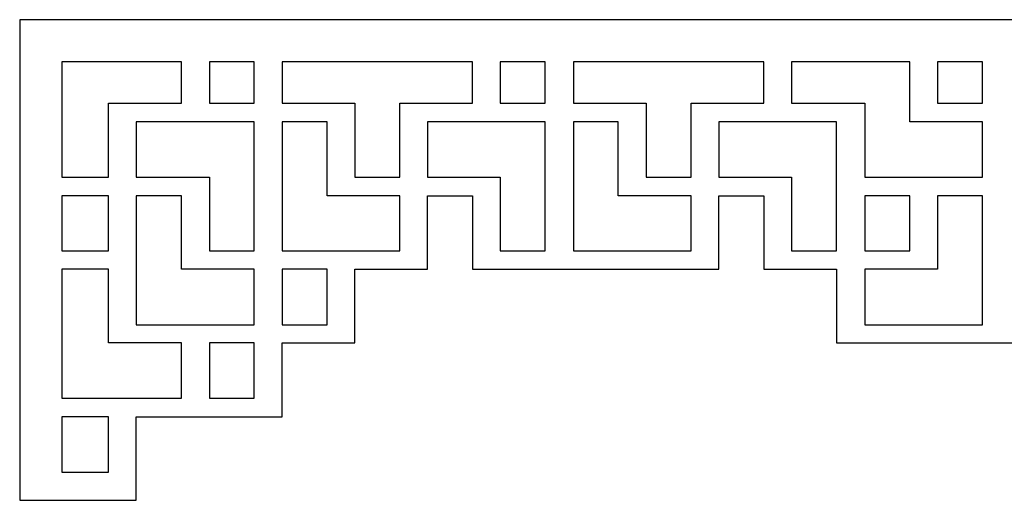
# Model space of a CAD drawing. Units: centimetres. Extents: x -8.9 to 9.1, y -12.6 to 12.6.
# Drawn here: x -8.9 to -3.1, y 9.7 to 12.6 of the extents above; entities that cross this region are included whole.
import ezdxf

# ---------------------------------------------------------------- set-up
doc = ezdxf.new("R2010")
doc.units = ezdxf.units.CM
doc.header["$MEASUREMENT"] = 0
doc.layers.add('Layer 1', color=7, linetype='Continuous')

msp = doc.modelspace()

# ---------------------------------------------------------------- linework, layer by layer
at = {"layer": 'Layer 1', "color": 240}
for points, knots in [([(2.64571, 9.74434), (2.64571, 9.74434), (1.95352, 9.74434), (1.95352, 9.74434), (1.95352, 9.74434), (1.95352, 9.74434), (1.95352, 10.23813), (1.95352, 10.23813), (1.95352, 10.23813), (1.95352, 10.23813), (1.09489, 10.23813), (1.09489, 10.23813), (1.09489, 10.23813), (1.09489, 10.23813), (1.09489, 10.67508), (1.09489, 10.67508), (1.09489, 10.67508), (1.09489, 10.67508), (0.66539, 10.67508), (0.66539, 10.67508), (0.66539, 10.67508), (0.66539, 10.67508), (0.66539, 11.11203), (0.66539, 11.11203), (0.66539, 11.11203), (0.66539, 11.11203), (0.23608, 11.11203), (0.23608, 11.11203), (0.23608, 11.11203), (0.23608, 11.11203), (0.23608, 11.54544), (0.23608, 11.54544), (0.23608, 11.54544), (0.23608, 11.54544), (-0.02982, 11.54544), (-0.02982, 11.54544), (-0.02982, 11.54544), (-0.02982, 11.54544), (-0.02982, 11.11203), (-0.02982, 11.11203), (-0.02982, 11.11203), (-0.02982, 11.11203), (-1.48758, 11.11203), (-1.48758, 11.11203), (-1.48758, 11.11203), (-1.48758, 11.11203), (-1.48758, 11.54544), (-1.48758, 11.54544), (-1.48758, 11.54544), (-1.48758, 11.54544), (-1.75028, 11.54544), (-1.75028, 11.54544), (-1.75028, 11.54544), (-1.75028, 11.54544), (-1.75028, 11.11203), (-1.75028, 11.11203), (-1.75028, 11.11203), (-1.75028, 11.11203), (-2.17978, 11.11203), (-2.17978, 11.11203), (-2.17978, 11.11203), (-2.17978, 11.11203), (-2.17978, 10.67508), (-2.17978, 10.67508), (-2.17978, 10.67508), (-2.17978, 10.67508), (-3.12491, 10.67508), (-3.12491, 10.67508), (-3.12491, 10.67508), (-3.12491, 10.67508), (-4.06702, 10.67508), (-4.06702, 10.67508), (-4.06702, 10.67508), (-4.06702, 10.67508), (-4.06702, 11.11203), (-4.06702, 11.11203), (-4.06702, 11.11203), (-4.06702, 11.11203), (-4.49634, 11.11203), (-4.49634, 11.11203), (-4.49634, 11.11203), (-4.49634, 11.11203), (-4.49634, 11.54544), (-4.49634, 11.54544), (-4.49634, 11.54544), (-4.49634, 11.54544), (-4.76224, 11.54544), (-4.76224, 11.54544), (-4.76224, 11.54544), (-4.76224, 11.54544), (-4.76224, 11.11203), (-4.76224, 11.11203), (-4.76224, 11.11203), (-4.76224, 11.11203), (-6.21698, 11.11203), (-6.21698, 11.11203), (-6.21698, 11.11203), (-6.21698, 11.11203), (-6.21698, 11.54544), (-6.21698, 11.54544), (-6.21698, 11.54544), (-6.21698, 11.54544), (-6.48305, 11.54544), (-6.48305, 11.54544), (-6.48305, 11.54544), (-6.48305, 11.54544), (-6.48305, 11.11203), (-6.48305, 11.11203), (-6.48305, 11.11203), (-6.48305, 11.11203), (-6.91237, 11.11203), (-6.91237, 11.11203), (-6.91237, 11.11203), (-6.91237, 11.11203), (-6.91237, 10.67508), (-6.91237, 10.67508), (-6.91237, 10.67508), (-6.91237, 10.67508), (-7.34169, 10.67508), (-7.34169, 10.67508), (-7.34169, 10.67508), (-7.34169, 10.67508), (-7.34169, 10.23813), (-7.34169, 10.23813), (-7.34169, 10.23813), (-7.34169, 10.23813), (-8.20369, 10.23813), (-8.20369, 10.23813), (-8.20369, 10.23813), (-8.20369, 10.23813), (-8.20369, 9.74434), (-8.20369, 9.74434), (-8.20369, 9.74434), (-8.20369, 9.74434), (-8.89251, 9.74434), (-8.89251, 9.74434), (-8.89251, 9.74434), (-8.89251, 9.74434), (-8.89251, 12.58631), (-8.89251, 12.58631), (-8.89251, 12.58631), (-8.89251, 12.58631), (2.64571, 12.58631), (2.64571, 12.58631), (2.64571, 12.58631), (2.64571, 12.58631), (2.64571, 9.74434), (2.64571, 9.74434)], [0, 0, 0, 0, 0.0263158, 0.0263158, 0.0263158, 0.0263158, 0.0526316, 0.0526316, 0.0526316, 0.0526316, 0.0789474, 0.0789474, 0.0789474, 0.0789474, 0.1052632, 0.1052632, 0.1052632, 0.1052632, 0.1315789, 0.1315789, 0.1315789, 0.1315789, 0.1578947, 0.1578947, 0.1578947, 0.1578947, 0.1842105, 0.1842105, 0.1842105, 0.1842105, 0.2105263, 0.2105263, 0.2105263, 0.2105263, 0.2368421, 0.2368421, 0.2368421, 0.2368421, 0.2631579, 0.2631579, 0.2631579, 0.2631579, 0.2894737, 0.2894737, 0.2894737, 0.2894737, 0.3157895, 0.3157895, 0.3157895, 0.3157895, 0.3421053, 0.3421053, 0.3421053, 0.3421053, 0.3684211, 0.3684211, 0.3684211, 0.3684211, 0.3947368, 0.3947368, 0.3947368, 0.3947368, 0.4210526, 0.4210526, 0.4210526, 0.4210526, 0.4473684, 0.4473684, 0.4473684, 0.4473684, 0.4736842, 0.4736842, 0.4736842, 0.4736842, 0.5, 0.5, 0.5, 0.5, 0.5263158, 0.5263158, 0.5263158, 0.5263158, 0.5526316, 0.5526316, 0.5526316, 0.5526316, 0.5789474, 0.5789474, 0.5789474, 0.5789474, 0.6052632, 0.6052632, 0.6052632, 0.6052632, 0.6315789, 0.6315789, 0.6315789, 0.6315789, 0.6578947, 0.6578947, 0.6578947, 0.6578947, 0.6842105, 0.6842105, 0.6842105, 0.6842105, 0.7105263, 0.7105263, 0.7105263, 0.7105263, 0.7368421, 0.7368421, 0.7368421, 0.7368421, 0.7631579, 0.7631579, 0.7631579, 0.7631579, 0.7894737, 0.7894737, 0.7894737, 0.7894737, 0.8157895, 0.8157895, 0.8157895, 0.8157895, 0.8421053, 0.8421053, 0.8421053, 0.8421053, 0.8684211, 0.8684211, 0.8684211, 0.8684211, 0.8947368, 0.8947368, 0.8947368, 0.8947368, 0.9210526, 0.9210526, 0.9210526, 0.9210526, 0.9473684, 0.9473684, 0.9473684, 0.9473684, 1, 1, 1, 1]), ([(-8.64384, 12.33763), (-8.64384, 12.33763), (-7.93761, 12.33763), (-7.93761, 12.33763), (-7.93761, 12.33763), (-7.93761, 12.33763), (-7.93761, 12.09251), (-7.93761, 12.09251), (-7.93761, 12.09251), (-7.93761, 12.09251), (-8.3671, 12.09251), (-8.3671, 12.09251), (-8.3671, 12.09251), (-8.3671, 12.09251), (-8.3671, 11.65556), (-8.3671, 11.65556), (-8.3671, 11.65556), (-8.3671, 11.65556), (-8.64384, 11.65556), (-8.64384, 11.65556), (-8.64384, 11.65556), (-8.64384, 11.65556), (-8.64384, 12.33763), (-8.64384, 12.33763)], [0, 0, 0, 0, 0.1428571, 0.1428571, 0.1428571, 0.1428571, 0.2857143, 0.2857143, 0.2857143, 0.2857143, 0.4285714, 0.4285714, 0.4285714, 0.4285714, 0.5714286, 0.5714286, 0.5714286, 0.5714286, 0.7142857, 0.7142857, 0.7142857, 0.7142857, 1, 1, 1, 1]), ([(-7.5083, 12.33763), (-7.5083, 12.33763), (-7.5083, 12.09251), (-7.5083, 12.09251), (-7.5083, 12.09251), (-7.5083, 12.09251), (-7.771, 12.09251), (-7.771, 12.09251), (-7.771, 12.09251), (-7.771, 12.09251), (-7.771, 12.33763), (-7.771, 12.33763), (-7.771, 12.33763), (-7.771, 12.33763), (-7.5083, 12.33763), (-7.5083, 12.33763)], [0, 0, 0, 0, 0.2, 0.2, 0.2, 0.2, 0.4, 0.4, 0.4, 0.4, 0.6, 0.6, 0.6, 0.6, 1, 1, 1, 1]), ([(-6.21698, 12.33763), (-6.21698, 12.33763), (-6.21698, 12.09251), (-6.21698, 12.09251), (-6.21698, 12.09251), (-6.21698, 12.09251), (-6.64647, 12.09251), (-6.64647, 12.09251), (-6.64647, 12.09251), (-6.64647, 12.09251), (-6.64647, 11.65556), (-6.64647, 11.65556), (-6.64647, 11.65556), (-6.64647, 11.65556), (-6.91237, 11.65556), (-6.91237, 11.65556), (-6.91237, 11.65556), (-6.91237, 11.65556), (-6.91237, 12.09251), (-6.91237, 12.09251), (-6.91237, 12.09251), (-6.91237, 12.09251), (-7.34169, 12.09251), (-7.34169, 12.09251), (-7.34169, 12.09251), (-7.34169, 12.09251), (-7.34169, 12.33763), (-7.34169, 12.33763), (-7.34169, 12.33763), (-7.34169, 12.33763), (-6.21698, 12.33763), (-6.21698, 12.33763)], [0, 0, 0, 0, 0.1111111, 0.1111111, 0.1111111, 0.1111111, 0.2222222, 0.2222222, 0.2222222, 0.2222222, 0.3333333, 0.3333333, 0.3333333, 0.3333333, 0.4444444, 0.4444444, 0.4444444, 0.4444444, 0.5555556, 0.5555556, 0.5555556, 0.5555556, 0.6666667, 0.6666667, 0.6666667, 0.6666667, 0.7777778, 0.7777778, 0.7777778, 0.7777778, 1, 1, 1, 1]), ([(-6.05356, 12.33763), (-6.05356, 12.33763), (-5.78766, 12.33763), (-5.78766, 12.33763), (-5.78766, 12.33763), (-5.78766, 12.33763), (-5.78766, 12.09251), (-5.78766, 12.09251), (-5.78766, 12.09251), (-5.78766, 12.09251), (-6.05356, 12.09251), (-6.05356, 12.09251), (-6.05356, 12.09251), (-6.05356, 12.09251), (-6.05356, 12.33763), (-6.05356, 12.33763)], [0, 0, 0, 0, 0.2, 0.2, 0.2, 0.2, 0.4, 0.4, 0.4, 0.4, 0.6, 0.6, 0.6, 0.6, 1, 1, 1, 1]), ([(-4.49634, 12.33763), (-4.49634, 12.33763), (-4.49634, 12.09251), (-4.49634, 12.09251), (-4.49634, 12.09251), (-4.49634, 12.09251), (-4.92565, 12.09251), (-4.92565, 12.09251), (-4.92565, 12.09251), (-4.92565, 12.09251), (-4.92565, 11.65556), (-4.92565, 11.65556), (-4.92565, 11.65556), (-4.92565, 11.65556), (-5.19173, 11.65556), (-5.19173, 11.65556), (-5.19173, 11.65556), (-5.19173, 11.65556), (-5.19173, 12.09251), (-5.19173, 12.09251), (-5.19173, 12.09251), (-5.19173, 12.09251), (-5.62105, 12.09251), (-5.62105, 12.09251), (-5.62105, 12.09251), (-5.62105, 12.09251), (-5.62105, 12.33763), (-5.62105, 12.33763), (-5.62105, 12.33763), (-5.62105, 12.33763), (-4.49634, 12.33763), (-4.49634, 12.33763)], [0, 0, 0, 0, 0.1111111, 0.1111111, 0.1111111, 0.1111111, 0.2222222, 0.2222222, 0.2222222, 0.2222222, 0.3333333, 0.3333333, 0.3333333, 0.3333333, 0.4444444, 0.4444444, 0.4444444, 0.4444444, 0.5555556, 0.5555556, 0.5555556, 0.5555556, 0.6666667, 0.6666667, 0.6666667, 0.6666667, 0.7777778, 0.7777778, 0.7777778, 0.7777778, 1, 1, 1, 1]), ([(-3.63433, 12.33763), (-3.63433, 12.33763), (-3.63433, 11.98239), (-3.63433, 11.98239), (-3.63433, 11.98239), (-3.63433, 11.98239), (-3.20502, 11.98239), (-3.20502, 11.98239), (-3.20502, 11.98239), (-3.20502, 11.98239), (-3.20502, 11.65556), (-3.20502, 11.65556), (-3.20502, 11.65556), (-3.20502, 11.65556), (-3.90041, 11.65556), (-3.90041, 11.65556), (-3.90041, 11.65556), (-3.90041, 11.65556), (-3.90041, 12.09251), (-3.90041, 12.09251), (-3.90041, 12.09251), (-3.90041, 12.09251), (-4.33293, 12.09251), (-4.33293, 12.09251), (-4.33293, 12.09251), (-4.33293, 12.09251), (-4.33293, 12.33763), (-4.33293, 12.33763), (-4.33293, 12.33763), (-4.33293, 12.33763), (-3.63433, 12.33763), (-3.63433, 12.33763)], [0, 0, 0, 0, 0.1111111, 0.1111111, 0.1111111, 0.1111111, 0.2222222, 0.2222222, 0.2222222, 0.2222222, 0.3333333, 0.3333333, 0.3333333, 0.3333333, 0.4444444, 0.4444444, 0.4444444, 0.4444444, 0.5555556, 0.5555556, 0.5555556, 0.5555556, 0.6666667, 0.6666667, 0.6666667, 0.6666667, 0.7777778, 0.7777778, 0.7777778, 0.7777778, 1, 1, 1, 1]), ([(-3.20502, 12.33763), (-3.20502, 12.33763), (-3.20502, 12.09251), (-3.20502, 12.09251), (-3.20502, 12.09251), (-3.20502, 12.09251), (-3.47092, 12.09251), (-3.47092, 12.09251), (-3.47092, 12.09251), (-3.47092, 12.09251), (-3.47092, 12.33763), (-3.47092, 12.33763), (-3.47092, 12.33763), (-3.47092, 12.33763), (-3.20502, 12.33763), (-3.20502, 12.33763)], [0, 0, 0, 0, 0.2, 0.2, 0.2, 0.2, 0.4, 0.4, 0.4, 0.4, 0.6, 0.6, 0.6, 0.6, 1, 1, 1, 1]), ([(-7.5083, 11.21861), (-7.5083, 11.21861), (-7.771, 11.21861), (-7.771, 11.21861), (-7.771, 11.21861), (-7.771, 11.21861), (-7.771, 11.65556), (-7.771, 11.65556), (-7.771, 11.65556), (-7.771, 11.65556), (-8.20369, 11.65556), (-8.20369, 11.65556), (-8.20369, 11.65556), (-8.20369, 11.65556), (-8.20369, 11.98239), (-8.20369, 11.98239), (-8.20369, 11.98239), (-8.20369, 11.98239), (-7.5083, 11.98239), (-7.5083, 11.98239), (-7.5083, 11.98239), (-7.5083, 11.98239), (-7.5083, 11.21861), (-7.5083, 11.21861)], [0, 0, 0, 0, 0.1428571, 0.1428571, 0.1428571, 0.1428571, 0.2857143, 0.2857143, 0.2857143, 0.2857143, 0.4285714, 0.4285714, 0.4285714, 0.4285714, 0.5714286, 0.5714286, 0.5714286, 0.5714286, 0.7142857, 0.7142857, 0.7142857, 0.7142857, 1, 1, 1, 1]), ([(-6.64647, 11.54544), (-6.64647, 11.54544), (-6.64647, 11.21861), (-6.64647, 11.21861), (-6.64647, 11.21861), (-6.64647, 11.21861), (-7.34169, 11.21861), (-7.34169, 11.21861), (-7.34169, 11.21861), (-7.34169, 11.21861), (-7.34169, 11.98239), (-7.34169, 11.98239), (-7.34169, 11.98239), (-7.34169, 11.98239), (-7.07578, 11.98239), (-7.07578, 11.98239), (-7.07578, 11.98239), (-7.07578, 11.98239), (-7.07578, 11.54544), (-7.07578, 11.54544), (-7.07578, 11.54544), (-7.07578, 11.54544), (-6.64647, 11.54544), (-6.64647, 11.54544)], [0, 0, 0, 0, 0.1428571, 0.1428571, 0.1428571, 0.1428571, 0.2857143, 0.2857143, 0.2857143, 0.2857143, 0.4285714, 0.4285714, 0.4285714, 0.4285714, 0.5714286, 0.5714286, 0.5714286, 0.5714286, 0.7142857, 0.7142857, 0.7142857, 0.7142857, 1, 1, 1, 1]), ([(-6.48305, 11.65556), (-6.48305, 11.65556), (-6.48305, 11.98239), (-6.48305, 11.98239), (-6.48305, 11.98239), (-6.48305, 11.98239), (-5.78766, 11.98239), (-5.78766, 11.98239), (-5.78766, 11.98239), (-5.78766, 11.98239), (-5.78766, 11.21861), (-5.78766, 11.21861), (-5.78766, 11.21861), (-5.78766, 11.21861), (-6.05356, 11.21861), (-6.05356, 11.21861), (-6.05356, 11.21861), (-6.05356, 11.21861), (-6.05356, 11.65556), (-6.05356, 11.65556), (-6.05356, 11.65556), (-6.05356, 11.65556), (-6.48305, 11.65556), (-6.48305, 11.65556)], [0, 0, 0, 0, 0.1428571, 0.1428571, 0.1428571, 0.1428571, 0.2857143, 0.2857143, 0.2857143, 0.2857143, 0.4285714, 0.4285714, 0.4285714, 0.4285714, 0.5714286, 0.5714286, 0.5714286, 0.5714286, 0.7142857, 0.7142857, 0.7142857, 0.7142857, 1, 1, 1, 1]), ([(-5.62105, 11.98239), (-5.62105, 11.98239), (-5.35834, 11.98239), (-5.35834, 11.98239), (-5.35834, 11.98239), (-5.35834, 11.98239), (-5.35834, 11.54544), (-5.35834, 11.54544), (-5.35834, 11.54544), (-5.35834, 11.54544), (-4.92565, 11.54544), (-4.92565, 11.54544), (-4.92565, 11.54544), (-4.92565, 11.54544), (-4.92565, 11.21861), (-4.92565, 11.21861), (-4.92565, 11.21861), (-4.92565, 11.21861), (-5.62105, 11.21861), (-5.62105, 11.21861), (-5.62105, 11.21861), (-5.62105, 11.21861), (-5.62105, 11.98239), (-5.62105, 11.98239)], [0, 0, 0, 0, 0.1428571, 0.1428571, 0.1428571, 0.1428571, 0.2857143, 0.2857143, 0.2857143, 0.2857143, 0.4285714, 0.4285714, 0.4285714, 0.4285714, 0.5714286, 0.5714286, 0.5714286, 0.5714286, 0.7142857, 0.7142857, 0.7142857, 0.7142857, 1, 1, 1, 1]), ([(-4.06702, 11.21861), (-4.06702, 11.21861), (-4.33293, 11.21861), (-4.33293, 11.21861), (-4.33293, 11.21861), (-4.33293, 11.21861), (-4.33293, 11.65556), (-4.33293, 11.65556), (-4.33293, 11.65556), (-4.33293, 11.65556), (-4.76224, 11.65556), (-4.76224, 11.65556), (-4.76224, 11.65556), (-4.76224, 11.65556), (-4.76224, 11.98239), (-4.76224, 11.98239), (-4.76224, 11.98239), (-4.76224, 11.98239), (-4.06702, 11.98239), (-4.06702, 11.98239), (-4.06702, 11.98239), (-4.06702, 11.98239), (-4.06702, 11.21861), (-4.06702, 11.21861)], [0, 0, 0, 0, 0.1428571, 0.1428571, 0.1428571, 0.1428571, 0.2857143, 0.2857143, 0.2857143, 0.2857143, 0.4285714, 0.4285714, 0.4285714, 0.4285714, 0.5714286, 0.5714286, 0.5714286, 0.5714286, 0.7142857, 0.7142857, 0.7142857, 0.7142857, 1, 1, 1, 1]), ([(-8.64384, 11.54544), (-8.64384, 11.54544), (-8.3671, 11.54544), (-8.3671, 11.54544), (-8.3671, 11.54544), (-8.3671, 11.54544), (-8.3671, 11.21861), (-8.3671, 11.21861), (-8.3671, 11.21861), (-8.3671, 11.21861), (-8.64384, 11.21861), (-8.64384, 11.21861), (-8.64384, 11.21861), (-8.64384, 11.21861), (-8.64384, 11.54544), (-8.64384, 11.54544)], [0, 0, 0, 0, 0.2, 0.2, 0.2, 0.2, 0.4, 0.4, 0.4, 0.4, 0.6, 0.6, 0.6, 0.6, 1, 1, 1, 1]), ([(-8.20369, 11.54544), (-8.20369, 11.54544), (-7.93761, 11.54544), (-7.93761, 11.54544), (-7.93761, 11.54544), (-7.93761, 11.54544), (-7.93761, 11.11203), (-7.93761, 11.11203), (-7.93761, 11.11203), (-7.93761, 11.11203), (-7.5083, 11.11203), (-7.5083, 11.11203), (-7.5083, 11.11203), (-7.5083, 11.11203), (-7.5083, 10.78166), (-7.5083, 10.78166), (-7.5083, 10.78166), (-7.5083, 10.78166), (-8.20369, 10.78166), (-8.20369, 10.78166), (-8.20369, 10.78166), (-8.20369, 10.78166), (-8.20369, 11.54544), (-8.20369, 11.54544)], [0, 0, 0, 0, 0.1428571, 0.1428571, 0.1428571, 0.1428571, 0.2857143, 0.2857143, 0.2857143, 0.2857143, 0.4285714, 0.4285714, 0.4285714, 0.4285714, 0.5714286, 0.5714286, 0.5714286, 0.5714286, 0.7142857, 0.7142857, 0.7142857, 0.7142857, 1, 1, 1, 1]), ([(-3.90041, 11.11203), (-3.90041, 11.11203), (-3.47092, 11.11203), (-3.47092, 11.11203), (-3.47092, 11.11203), (-3.47092, 11.11203), (-3.47092, 11.54544), (-3.47092, 11.54544), (-3.47092, 11.54544), (-3.47092, 11.54544), (-3.20502, 11.54544), (-3.20502, 11.54544), (-3.20502, 11.54544), (-3.20502, 11.54544), (-3.20502, 10.78166), (-3.20502, 10.78166), (-3.20502, 10.78166), (-3.20502, 10.78166), (-3.90041, 10.78166), (-3.90041, 10.78166), (-3.90041, 10.78166), (-3.90041, 10.78166), (-3.90041, 11.11203), (-3.90041, 11.11203)], [0, 0, 0, 0, 0.1428571, 0.1428571, 0.1428571, 0.1428571, 0.2857143, 0.2857143, 0.2857143, 0.2857143, 0.4285714, 0.4285714, 0.4285714, 0.4285714, 0.5714286, 0.5714286, 0.5714286, 0.5714286, 0.7142857, 0.7142857, 0.7142857, 0.7142857, 1, 1, 1, 1]), ([(-3.63433, 11.54544), (-3.63433, 11.54544), (-3.63433, 11.21861), (-3.63433, 11.21861), (-3.63433, 11.21861), (-3.63433, 11.21861), (-3.90041, 11.21861), (-3.90041, 11.21861), (-3.90041, 11.21861), (-3.90041, 11.21861), (-3.90041, 11.54544), (-3.90041, 11.54544), (-3.90041, 11.54544), (-3.90041, 11.54544), (-3.63433, 11.54544), (-3.63433, 11.54544)], [0, 0, 0, 0, 0.2, 0.2, 0.2, 0.2, 0.4, 0.4, 0.4, 0.4, 0.6, 0.6, 0.6, 0.6, 1, 1, 1, 1]), ([(-8.64384, 11.11203), (-8.64384, 11.11203), (-8.3671, 11.11203), (-8.3671, 11.11203), (-8.3671, 11.11203), (-8.3671, 11.11203), (-8.3671, 10.67508), (-8.3671, 10.67508), (-8.3671, 10.67508), (-8.3671, 10.67508), (-7.93761, 10.67508), (-7.93761, 10.67508), (-7.93761, 10.67508), (-7.93761, 10.67508), (-7.93761, 10.34825), (-7.93761, 10.34825), (-7.93761, 10.34825), (-7.93761, 10.34825), (-8.64384, 10.34825), (-8.64384, 10.34825), (-8.64384, 10.34825), (-8.64384, 10.34825), (-8.64384, 11.11203), (-8.64384, 11.11203)], [0, 0, 0, 0, 0.1428571, 0.1428571, 0.1428571, 0.1428571, 0.2857143, 0.2857143, 0.2857143, 0.2857143, 0.4285714, 0.4285714, 0.4285714, 0.4285714, 0.5714286, 0.5714286, 0.5714286, 0.5714286, 0.7142857, 0.7142857, 0.7142857, 0.7142857, 1, 1, 1, 1]), ([(-7.34169, 11.11203), (-7.34169, 11.11203), (-7.07578, 11.11203), (-7.07578, 11.11203), (-7.07578, 11.11203), (-7.07578, 11.11203), (-7.07578, 10.78166), (-7.07578, 10.78166), (-7.07578, 10.78166), (-7.07578, 10.78166), (-7.34169, 10.78166), (-7.34169, 10.78166), (-7.34169, 10.78166), (-7.34169, 10.78166), (-7.34169, 11.11203), (-7.34169, 11.11203)], [0, 0, 0, 0, 0.2, 0.2, 0.2, 0.2, 0.4, 0.4, 0.4, 0.4, 0.6, 0.6, 0.6, 0.6, 1, 1, 1, 1]), ([(-7.771, 10.34825), (-7.771, 10.34825), (-7.771, 10.67508), (-7.771, 10.67508), (-7.771, 10.67508), (-7.771, 10.67508), (-7.5083, 10.67508), (-7.5083, 10.67508), (-7.5083, 10.67508), (-7.5083, 10.67508), (-7.5083, 10.34825), (-7.5083, 10.34825), (-7.5083, 10.34825), (-7.5083, 10.34825), (-7.771, 10.34825), (-7.771, 10.34825)], [0, 0, 0, 0, 0.2, 0.2, 0.2, 0.2, 0.4, 0.4, 0.4, 0.4, 0.6, 0.6, 0.6, 0.6, 1, 1, 1, 1]), ([(-8.64384, 10.23813), (-8.64384, 10.23813), (-8.3671, 10.23813), (-8.3671, 10.23813), (-8.3671, 10.23813), (-8.3671, 10.23813), (-8.3671, 9.9113), (-8.3671, 9.9113), (-8.3671, 9.9113), (-8.3671, 9.9113), (-8.64384, 9.9113), (-8.64384, 9.9113), (-8.64384, 9.9113), (-8.64384, 9.9113), (-8.64384, 10.23813), (-8.64384, 10.23813)], [0, 0, 0, 0, 0.2, 0.2, 0.2, 0.2, 0.4, 0.4, 0.4, 0.4, 0.6, 0.6, 0.6, 0.6, 1, 1, 1, 1])]:
    msp.add_open_spline(points, degree=3, knots=knots, dxfattribs=at)

doc.saveas('drawing.dxf')
